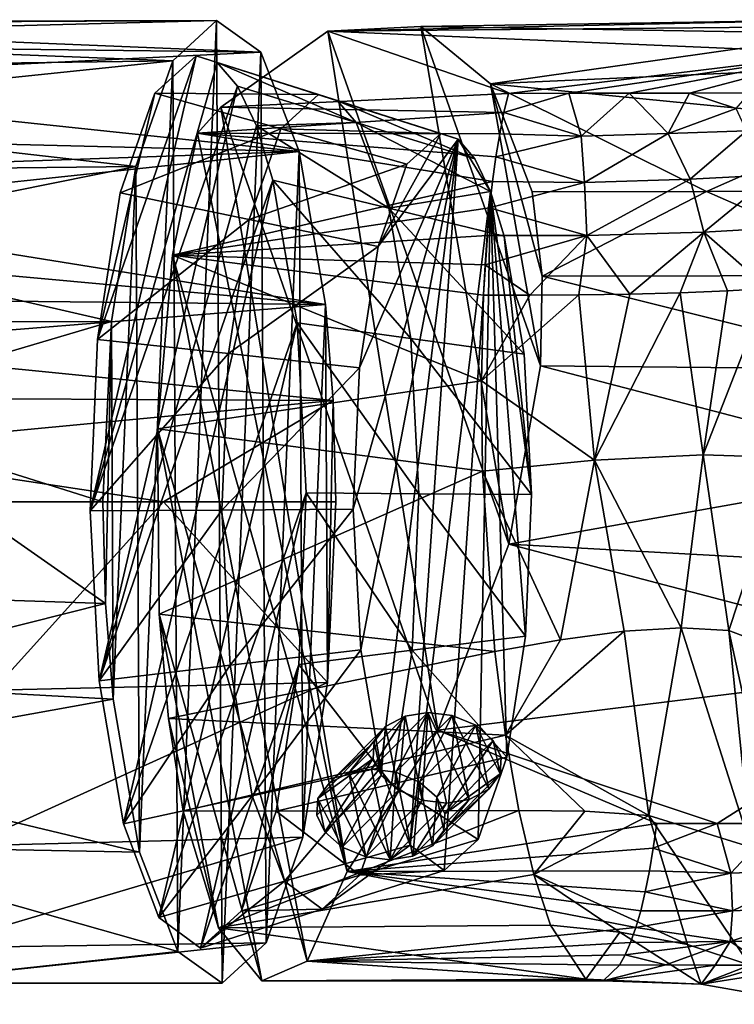
# Model space of a CAD drawing. Units: inches. Extents: x -2.38 to 2.38, y -4.28 to 5.38.
# Drawn here: x 0.27 to 1.55, y 3.37 to 5.15 of the extents above; entities that cross this region are included whole.
import ezdxf

# ---------------------------------------------------------------- set-up
doc = ezdxf.new("R2010")
doc.units = ezdxf.units.IN
doc.layers.get('0').update_dxf_attribs({"true_color": 0xc2ced6})

msp = doc.modelspace()

# ---------------------------------------------------------------- linework, layer by layer
for points in [[(-0.5296, 5.1143), (0.6223, 5.1442), (-0.567, 5.1414), (-0.5296, 5.1143)], [(-0.567, 5.1414), (0.6223, 5.1442), (-0.5477, 5.1387), (-0.567, 5.1414)], [(0.7022, 5.0874), (-0.5477, 5.1387), (0.6223, 5.1442), (0.7022, 5.0874)], [(0.6223, 5.1442), (-0.5296, 5.1143), (0.5434, 5.0717), (0.6223, 5.1442)], [(0.5434, 5.0717), (0.5526, 3.4688), (0.6223, 5.1442), (0.5434, 5.0717)], [(0.6325, 3.4119), (0.6223, 5.1442), (0.5526, 3.4688), (0.6325, 3.4119)], [(0.6325, 3.4119), (0.7022, 5.0874), (0.6223, 5.1442), (0.6325, 3.4119)], [(1.7417, 5.1335), (1.7444, 5.1459), (0.8222, 5.1253), (1.7417, 5.1335)], [(0.8222, 5.1253), (1.7444, 5.1459), (0.9898, 5.1334), (0.8222, 5.1253)], [(0.9898, 5.1334), (1.7444, 5.1459), (1.7538, 5.1213), (0.9898, 5.1334)], [(-0.5477, 5.1387), (0.7022, 5.0874), (-0.4856, 5.1016), (-0.5477, 5.1387)], [(0.63, 4.9883), (0.8222, 5.1253), (1.0204, 3.8671), (0.63, 4.9883)], [(0.63, 4.9883), (1.1473, 5.0133), (0.8222, 5.1253), (0.63, 4.9883)], [(1.7456, 5.0855), (1.7417, 5.1335), (0.8222, 5.1253), (1.7456, 5.0855)], [(0.9898, 5.1334), (1.1481, 4.202), (0.8222, 5.1253), (0.9898, 5.1334)], [(1.1481, 4.202), (1.0204, 3.8671), (0.8222, 5.1253), (1.1481, 4.202)], [(0.8222, 5.1253), (1.1473, 5.0133), (1.7456, 5.0855), (0.8222, 5.1253)], [(1.2049, 4.5227), (0.9898, 5.1334), (1.115, 5.0306), (1.2049, 4.5227)], [(1.2049, 4.5227), (1.1481, 4.202), (0.9898, 5.1334), (1.2049, 4.5227)], [(0.9898, 5.1334), (1.7538, 5.1213), (1.115, 5.0306), (0.9898, 5.1334)], [(-0.5296, 5.1143), (-0.4542, 5.0589), (0.5434, 5.0717), (-0.5296, 5.1143)], [(1.7538, 5.1213), (1.7696, 5.06), (1.115, 5.0306), (1.7538, 5.1213)], [(-0.4856, 5.1016), (0.7022, 5.0874), (-0.4041, 5.0328), (-0.4856, 5.1016)], [(0.7022, 5.0874), (0.7711, 4.9085), (-0.4041, 5.0328), (0.7022, 5.0874)], [(0.7115, 3.4844), (0.7022, 5.0874), (0.6325, 3.4119), (0.7115, 3.4844)], [(0.7022, 5.0874), (0.7115, 3.4844), (0.7711, 4.9085), (0.7022, 5.0874)], [(-0.4542, 5.0589), (-0.3624, 4.9777), (0.5434, 5.0717), (-0.4542, 5.0589)], [(-0.3624, 4.9777), (0.4771, 4.8815), (0.5434, 5.0717), (-0.3624, 4.9777)], [(0.6233, 5.0688), (0.395, 4.262), (0.5853, 5.0811), (0.6233, 5.0688)], [(0.4083, 4.5705), (0.5853, 5.0811), (0.395, 4.262), (0.4083, 4.5705)], [(0.66, 5.0261), (0.395, 4.262), (0.6233, 5.0688), (0.66, 5.0261)], [(0.5113, 5.0138), (0.5853, 5.0811), (0.4083, 4.5705), (0.5113, 5.0138)], [(0.4837, 3.6477), (0.5434, 5.0717), (0.4771, 4.8815), (0.4837, 3.6477)], [(0.4837, 3.6477), (0.5526, 3.4688), (0.5434, 5.0717), (0.4837, 3.6477)], [(0.8054, 5.0111), (0.5853, 5.0811), (0.5113, 5.0138), (0.8054, 5.0111)], [(0.8401, 4.9999), (0.6233, 5.0688), (0.5853, 5.0811), (0.8401, 4.9999)], [(0.5853, 5.0811), (0.8054, 5.0111), (0.8401, 4.9999), (0.5853, 5.0811)], [(0.8735, 4.9609), (0.66, 5.0261), (0.6233, 5.0688), (0.8735, 4.9609)], [(0.6233, 5.0688), (0.8401, 4.9999), (0.8735, 4.9609), (0.6233, 5.0688)], [(1.1473, 5.0133), (1.2558, 5.0135), (1.7456, 5.0855), (1.1473, 5.0133)], [(1.7456, 5.0855), (1.2558, 5.0135), (1.3644, 5.0137), (1.7456, 5.0855)], [(1.3644, 5.0137), (1.473, 5.0139), (1.7456, 5.0855), (1.3644, 5.0137)], [(1.7456, 5.0855), (1.473, 5.0139), (1.5815, 5.0141), (1.7456, 5.0855)], [(1.7911, 4.964), (1.115, 5.0306), (1.7696, 5.06), (1.7911, 4.964)], [(-0.3174, 4.9356), (-0.4041, 5.0328), (0.7711, 4.9085), (-0.3174, 4.9356)], [(0.395, 4.262), (0.66, 5.0261), (0.4112, 3.9559), (0.395, 4.262)], [(0.6939, 4.9547), (0.4112, 3.9559), (0.66, 5.0261), (0.6939, 4.9547)], [(0.66, 5.0261), (0.8735, 4.9609), (0.6939, 4.9547), (0.66, 5.0261)], [(1.1902, 4.8359), (1.208, 4.6841), (1.115, 5.0306), (1.1902, 4.8359)], [(1.2049, 4.5227), (1.115, 5.0306), (1.208, 4.6841), (1.2049, 4.5227)], [(1.5039, 4.8365), (1.1902, 4.8359), (1.115, 5.0306), (1.5039, 4.8365)], [(1.7911, 4.964), (1.5039, 4.8365), (1.115, 5.0306), (1.7911, 4.964)], [(0.4083, 4.5705), (0.4491, 4.8345), (0.5113, 5.0138), (0.4083, 4.5705)], [(0.7378, 4.9497), (0.5113, 5.0138), (0.4491, 4.8345), (0.7378, 4.9497)], [(0.5113, 5.0138), (0.7378, 4.9497), (0.8054, 5.0111), (0.5113, 5.0138)], [(1.1473, 5.0133), (0.63, 4.9883), (1.1392, 4.9788), (1.1473, 5.0133)], [(1.0255, 4.9412), (0.8054, 5.0111), (0.7378, 4.9497), (1.0255, 4.9412)], [(1.0568, 4.931), (0.8401, 4.9999), (0.8054, 5.0111), (1.0568, 4.931)], [(0.8054, 5.0111), (1.0255, 4.9412), (1.0568, 4.931), (0.8054, 5.0111)], [(1.0871, 4.8958), (0.8735, 4.9609), (0.8401, 4.9999), (1.0871, 4.8958)], [(0.8401, 4.9999), (1.0568, 4.931), (1.0871, 4.8958), (0.8401, 4.9999)], [(1.278, 4.9361), (1.2558, 5.0135), (1.1392, 4.9788), (1.278, 4.9361)], [(1.2558, 5.0135), (1.1473, 5.0133), (1.1392, 4.9788), (1.2558, 5.0135)], [(1.3644, 5.0137), (1.2558, 5.0135), (1.278, 4.9361), (1.3644, 5.0137)], [(1.3644, 5.0137), (1.278, 4.9361), (1.4347, 4.9409), (1.3644, 5.0137)], [(1.3644, 5.0137), (1.4347, 4.9409), (1.473, 5.0139), (1.3644, 5.0137)], [(1.473, 5.0139), (1.4347, 4.9409), (1.5571, 4.9863), (1.473, 5.0139)], [(1.473, 5.0139), (1.5571, 4.9863), (1.5815, 5.0141), (1.473, 5.0139)], [(0.5882, 4.9416), (0.63, 4.9883), (0.857, 3.6129), (0.5882, 4.9416)], [(0.63, 4.9883), (0.5882, 4.9416), (1.1392, 4.9788), (0.63, 4.9883)], [(0.857, 3.6129), (0.63, 4.9883), (1.0204, 3.8671), (0.857, 3.6129)], [(1.4347, 4.9409), (1.5759, 4.9458), (1.5571, 4.9863), (1.4347, 4.9409)], [(-0.3624, 4.9777), (-0.2715, 4.8735), (0.4771, 4.8815), (-0.3624, 4.9777)], [(0.5882, 4.9416), (1.1317, 4.9407), (1.1392, 4.9788), (0.5882, 4.9416)], [(1.1392, 4.9788), (1.1317, 4.9407), (1.278, 4.9361), (1.1392, 4.9788)], [(1.8176, 4.8371), (1.5039, 4.8365), (1.7911, 4.964), (1.8176, 4.8371)], [(0.4112, 3.9559), (0.6939, 4.9547), (0.7238, 4.8573), (0.4112, 3.9559)], [(0.4491, 4.8345), (0.681, 4.7861), (0.7378, 4.9497), (0.4491, 4.8345)], [(0.9643, 4.8857), (0.7378, 4.9497), (0.681, 4.7861), (0.9643, 4.8857)], [(0.6939, 4.9547), (0.8735, 4.9609), (0.9319, 4.8068), (0.6939, 4.9547)], [(0.6939, 4.9547), (0.9319, 4.8068), (0.7238, 4.8573), (0.6939, 4.9547)], [(0.7378, 4.9497), (0.9643, 4.8857), (1.0255, 4.9412), (0.7378, 4.9497)], [(0.8735, 4.9609), (1.0871, 4.8958), (1.1152, 4.8368), (0.8735, 4.9609)], [(0.9319, 4.8068), (0.8735, 4.9609), (1.1152, 4.8368), (0.9319, 4.8068)], [(1.4347, 4.9409), (1.4745, 4.859), (1.5759, 4.9458), (1.4347, 4.9409)], [(1.4745, 4.859), (1.6247, 4.8668), (1.5759, 4.9458), (1.4745, 4.859)], [(-0.2726, 4.8724), (-0.3174, 4.9356), (0.7711, 4.9085), (-0.2726, 4.8724)], [(0.857, 3.6129), (0.5431, 4.7222), (0.5882, 4.9416), (0.857, 3.6129)], [(1.1189, 4.8548), (0.5882, 4.9416), (0.5431, 4.7222), (1.1189, 4.8548)], [(1.1249, 4.8994), (1.1317, 4.9407), (0.5882, 4.9416), (1.1249, 4.8994)], [(1.1189, 4.8548), (1.1249, 4.8994), (0.5882, 4.9416), (1.1189, 4.8548)], [(0.8793, 4.5196), (0.8683, 4.2648), (1.0568, 4.931), (0.8793, 4.5196)], [(0.8683, 4.2648), (0.8817, 4.012), (1.0568, 4.931), (0.8683, 4.2648)], [(1.0568, 4.931), (0.913, 4.7376), (0.8793, 4.5196), (1.0568, 4.931)], [(1.0568, 4.931), (0.8817, 4.012), (0.9175, 3.7998), (1.0568, 4.931)], [(1.0568, 4.931), (1.0255, 4.9412), (0.913, 4.7376), (1.0568, 4.931)], [(0.913, 4.7376), (1.0255, 4.9412), (0.9643, 4.8857), (0.913, 4.7376)], [(0.9175, 3.7998), (0.9703, 3.6603), (1.0568, 4.931), (0.9175, 3.7998)], [(0.9703, 3.6603), (1.1152, 4.8368), (1.0568, 4.931), (0.9703, 3.6603)], [(1.0568, 4.931), (1.1152, 4.8368), (1.0871, 4.8958), (1.0568, 4.931)], [(1.1249, 4.8994), (1.278, 4.9361), (1.1317, 4.9407), (1.1249, 4.8994)], [(1.2841, 4.8527), (1.278, 4.9361), (1.1249, 4.8994), (1.2841, 4.8527)], [(1.2841, 4.8527), (1.4347, 4.9409), (1.278, 4.9361), (1.2841, 4.8527)], [(1.2841, 4.8527), (1.4745, 4.859), (1.4347, 4.9409), (1.2841, 4.8527)], [(0.7711, 4.9085), (-0.2304, 4.8021), (-0.2726, 4.8724), (0.7711, 4.9085)], [(0.7711, 4.9085), (0.8185, 4.6333), (-0.2304, 4.8021), (0.7711, 4.9085)], [(0.7777, 3.6746), (0.7711, 4.9085), (0.7115, 3.4844), (0.7777, 3.6746)], [(0.7711, 4.9085), (0.7777, 3.6746), (0.8185, 4.6333), (0.7711, 4.9085)], [(1.1249, 4.8994), (1.1189, 4.8548), (1.2841, 4.8527), (1.1249, 4.8994)], [(-0.193, 4.7467), (0.4771, 4.8815), (-0.2715, 4.8735), (-0.193, 4.7467)], [(0.4771, 4.8815), (-0.193, 4.7467), (0.4332, 4.603), (0.4771, 4.8815)], [(0.4771, 4.8815), (0.4332, 4.603), (0.4363, 3.9229), (0.4771, 4.8815)], [(0.4771, 4.8815), (0.4363, 3.9229), (0.4837, 3.6477), (0.4771, 4.8815)], [(0.681, 4.7861), (0.913, 4.7376), (0.9643, 4.8857), (0.681, 4.7861)], [(0.4112, 3.9559), (0.7238, 4.8573), (0.4546, 3.6989), (0.4112, 3.9559)], [(0.7672, 4.6002), (0.4546, 3.6989), (0.7238, 4.8573), (0.7672, 4.6002)], [(0.9715, 4.5722), (0.7672, 4.6002), (0.7238, 4.8573), (0.9715, 4.5722)], [(0.7238, 4.8573), (0.9319, 4.8068), (0.9715, 4.5722), (0.7238, 4.8573)], [(1.4745, 4.859), (1.2841, 4.8527), (1.2885, 4.7575), (1.4745, 4.859)], [(1.2885, 4.7575), (1.4987, 4.7633), (1.4745, 4.859), (1.2885, 4.7575)], [(1.6247, 4.8668), (1.4745, 4.859), (1.4987, 4.7633), (1.6247, 4.8668)], [(1.4987, 4.7633), (1.6547, 4.7725), (1.6247, 4.8668), (1.4987, 4.7633)], [(0.5431, 4.7222), (1.1135, 4.8074), (1.1189, 4.8548), (0.5431, 4.7222)], [(1.1135, 4.8074), (1.2841, 4.8527), (1.1189, 4.8548), (1.1135, 4.8074)], [(1.2885, 4.7575), (1.2841, 4.8527), (1.1135, 4.8074), (1.2885, 4.7575)], [(0.681, 4.7861), (0.4491, 4.8345), (0.4083, 4.5705), (0.681, 4.7861)], [(0.9319, 4.8068), (1.1152, 4.8368), (1.1399, 4.7564), (0.9319, 4.8068)], [(0.9703, 3.6603), (1.0319, 3.6149), (1.1152, 4.8368), (0.9703, 3.6603)], [(1.1152, 4.8368), (1.0319, 3.6149), (1.0931, 3.6705), (1.1152, 4.8368)], [(1.1444, 3.8185), (1.1152, 4.8368), (1.0931, 3.6705), (1.1444, 3.8185)], [(1.1891, 4.2914), (1.1152, 4.8368), (1.1782, 4.0366), (1.1891, 4.2914)], [(1.1152, 4.8368), (1.1444, 3.8185), (1.1782, 4.0366), (1.1152, 4.8368)], [(1.1152, 4.8368), (1.1891, 4.2914), (1.1399, 4.7564), (1.1152, 4.8368)], [(1.208, 4.6841), (1.1902, 4.8359), (1.5039, 4.8365), (1.208, 4.6841)], [(1.5039, 4.8365), (1.8477, 4.6854), (1.208, 4.6841), (1.5039, 4.8365)], [(1.8176, 4.8371), (1.8477, 4.6854), (1.5039, 4.8365), (1.8176, 4.8371)], [(1.1135, 4.8074), (0.5431, 4.7222), (1.109, 4.7573), (1.1135, 4.8074)], [(1.1757, 4.5441), (0.9715, 4.5722), (0.9319, 4.8068), (1.1757, 4.5441)], [(0.9319, 4.8068), (1.1399, 4.7564), (1.1757, 4.5441), (0.9319, 4.8068)], [(1.1135, 4.8074), (1.109, 4.7573), (1.2885, 4.7575), (1.1135, 4.8074)], [(-0.1921, 4.7255), (-0.2304, 4.8021), (0.8185, 4.6333), (-0.1921, 4.7255)], [(0.4083, 4.5705), (0.6438, 4.545), (0.681, 4.7861), (0.4083, 4.5705)], [(0.913, 4.7376), (0.681, 4.7861), (0.6438, 4.545), (0.913, 4.7376)], [(1.6144, 4.6623), (1.6547, 4.7725), (1.4987, 4.7633), (1.6144, 4.6623)], [(1.109, 4.7573), (0.5431, 4.7222), (1.1052, 4.7049), (1.109, 4.7573)], [(1.2885, 4.7575), (1.109, 4.7573), (1.1052, 4.7049), (1.2885, 4.7575)], [(1.1052, 4.7049), (1.1857, 4.6504), (1.2885, 4.7575), (1.1052, 4.7049)], [(1.1891, 4.2914), (1.1757, 4.5441), (1.1399, 4.7564), (1.1891, 4.2914)], [(1.2885, 4.7575), (1.1857, 4.6504), (1.2742, 4.6509), (1.2885, 4.7575)], [(1.2742, 4.6509), (1.3655, 4.6522), (1.2885, 4.7575), (1.2742, 4.6509)], [(1.4987, 4.7633), (1.2885, 4.7575), (1.3655, 4.6522), (1.4987, 4.7633)], [(1.4987, 4.7633), (1.3655, 4.6522), (1.4563, 4.6545), (1.4987, 4.7633)], [(1.4987, 4.7633), (1.4563, 4.6545), (1.5414, 4.658), (1.4987, 4.7633)], [(1.4987, 4.7633), (1.5414, 4.658), (1.6144, 4.6623), (1.4987, 4.7633)], [(0.4332, 4.603), (-0.193, 4.7467), (-0.1367, 4.6019), (0.4332, 4.603)], [(0.6438, 4.545), (0.8793, 4.5196), (0.913, 4.7376), (0.6438, 4.545)], [(0.8185, 4.6333), (-0.1588, 4.6433), (-0.1921, 4.7255), (0.8185, 4.6333)], [(0.785, 3.4512), (0.5159, 4.4095), (0.5431, 4.7222), (0.785, 3.4512)], [(0.5431, 4.7222), (0.5159, 4.4095), (1.0986, 4.4958), (0.5431, 4.7222)], [(0.785, 3.4512), (0.5431, 4.7222), (0.857, 3.6129), (0.785, 3.4512)], [(1.0986, 4.4958), (1.1023, 4.6502), (0.5431, 4.7222), (1.0986, 4.4958)], [(0.5431, 4.7222), (1.1023, 4.6502), (1.1052, 4.7049), (0.5431, 4.7222)], [(1.1052, 4.7049), (1.1023, 4.6502), (1.1857, 4.6504), (1.1052, 4.7049)], [(1.8799, 4.5163), (1.2049, 4.5227), (1.208, 4.6841), (1.8799, 4.5163)], [(1.208, 4.6841), (1.8477, 4.6854), (1.8799, 4.5163), (1.208, 4.6841)], [(1.6144, 4.6623), (1.4979, 4.3625), (1.6466, 4.3578), (1.6144, 4.6623)], [(1.4979, 4.3625), (1.6144, 4.6623), (1.5414, 4.658), (1.4979, 4.3625)], [(0.8185, 4.6333), (-0.1313, 4.5563), (-0.1588, 4.6433), (0.8185, 4.6333)], [(1.2742, 4.6509), (1.0986, 4.4958), (1.3024, 4.3532), (1.2742, 4.6509)], [(1.2742, 4.6509), (1.1857, 4.6504), (1.0986, 4.4958), (1.2742, 4.6509)], [(1.1857, 4.6504), (1.1023, 4.6502), (1.0986, 4.4958), (1.1857, 4.6504)], [(1.3655, 4.6522), (1.2742, 4.6509), (1.3024, 4.3532), (1.3655, 4.6522)], [(1.3024, 4.3532), (1.4979, 4.3625), (1.4563, 4.6545), (1.3024, 4.3532)], [(1.3024, 4.3532), (1.4563, 4.6545), (1.3655, 4.6522), (1.3024, 4.3532)], [(1.4979, 4.3625), (1.5414, 4.658), (1.4563, 4.6545), (1.4979, 4.3625)], [(0.8322, 4.4608), (-0.1313, 4.5563), (0.8185, 4.6333), (0.8322, 4.4608)], [(0.8185, 4.6333), (0.7777, 3.6746), (0.8216, 3.9532), (0.8185, 4.6333)], [(0.8185, 4.6333), (0.8216, 3.9532), (0.8322, 4.4608), (0.8185, 4.6333)], [(0.4332, 4.603), (-0.1367, 4.6019), (-0.1056, 4.4433), (0.4332, 4.603)], [(-0.1056, 4.4433), (0.4179, 4.2781), (0.4332, 4.603), (-0.1056, 4.4433)], [(0.4179, 4.2781), (0.4226, 4.0953), (0.4332, 4.603), (0.4179, 4.2781)], [(0.4363, 3.9229), (0.4332, 4.603), (0.4226, 4.0953), (0.4363, 3.9229)], [(0.5185, 3.53), (0.4546, 3.6989), (0.7672, 4.6002), (0.5185, 3.53)], [(0.5185, 3.53), (0.7672, 4.6002), (0.7835, 4.2942), (0.5185, 3.53)], [(0.9863, 4.2928), (0.7835, 4.2942), (0.7672, 4.6002), (0.9863, 4.2928)], [(0.7672, 4.6002), (0.9715, 4.5722), (0.9863, 4.2928), (0.7672, 4.6002)], [(0.9715, 4.5722), (1.1757, 4.5441), (1.1891, 4.2914), (0.9715, 4.5722)], [(1.1891, 4.2914), (0.9863, 4.2928), (0.9715, 4.5722), (1.1891, 4.2914)], [(0.8322, 4.4608), (-0.1107, 4.4656), (-0.1313, 4.5563), (0.8322, 4.4608)], [(0.6438, 4.545), (0.4083, 4.5705), (0.395, 4.262), (0.6438, 4.545)], [(0.395, 4.262), (0.6316, 4.2634), (0.6438, 4.545), (0.395, 4.262)], [(0.8793, 4.5196), (0.6438, 4.545), (0.6316, 4.2634), (0.8793, 4.5196)], [(0.6316, 4.2634), (0.8683, 4.2648), (0.8793, 4.5196), (0.6316, 4.2634)], [(1.2049, 4.5227), (1.9128, 4.3379), (1.1481, 4.202), (1.2049, 4.5227)], [(1.8799, 4.5163), (1.9128, 4.3379), (1.2049, 4.5227), (1.8799, 4.5163)], [(1.0986, 4.4958), (0.5159, 4.4095), (1.1009, 4.3336), (1.0986, 4.4958)], [(1.3024, 4.3532), (1.0986, 4.4958), (1.1009, 4.3336), (1.3024, 4.3532)], [(0.8322, 4.4608), (-0.0977, 4.3724), (-0.1107, 4.4656), (0.8322, 4.4608)], [(-0.0977, 4.3724), (0.8322, 4.4608), (0.5269, 4.2781), (-0.0977, 4.3724)], [(0.8322, 4.4608), (0.8369, 4.2781), (0.5269, 4.2781), (0.8322, 4.4608)], [(0.8216, 3.9532), (0.8369, 4.2781), (0.8322, 4.4608), (0.8216, 3.9532)], [(-0.1056, 4.4433), (0.1606, 4.2781), (0.4179, 4.2781), (-0.1056, 4.4433)], [(0.5193, 4.0763), (0.5159, 4.4095), (0.7037, 3.4161), (0.5193, 4.0763)], [(0.785, 3.4512), (0.7037, 3.4161), (0.5159, 4.4095), (0.785, 3.4512)], [(1.1009, 4.3336), (0.5159, 4.4095), (0.5193, 4.0763), (1.1009, 4.3336)], [(0.2168, 4.2781), (-0.0977, 4.3724), (0.5269, 4.2781), (0.2168, 4.2781)], [(1.4979, 4.3625), (1.3024, 4.3532), (1.4581, 4.0516), (1.4979, 4.3625)], [(1.4979, 4.3625), (1.4581, 4.0516), (1.5436, 4.0469), (1.4979, 4.3625)], [(1.5436, 4.0469), (1.6466, 4.3578), (1.4979, 4.3625), (1.5436, 4.0469)], [(1.241, 4.03), (1.3024, 4.3532), (1.1009, 4.3336), (1.241, 4.03)], [(1.3024, 4.3532), (1.241, 4.03), (1.3553, 4.0453), (1.3024, 4.3532)], [(1.4581, 4.0516), (1.3024, 4.3532), (1.3553, 4.0453), (1.4581, 4.0516)], [(1.6466, 4.3578), (1.5436, 4.0469), (1.6551, 4.0041), (1.6466, 4.3578)], [(1.1009, 4.3336), (0.5193, 4.0763), (1.1231, 4.009), (1.1009, 4.3336)], [(1.1009, 4.3336), (1.1231, 4.009), (1.241, 4.03), (1.1009, 4.3336)], [(1.1481, 4.202), (1.9128, 4.3379), (1.9449, 4.1584), (1.1481, 4.202)], [(0.7835, 4.2942), (0.5931, 3.475), (0.5185, 3.53), (0.7835, 4.2942)], [(0.7835, 4.2942), (0.7702, 3.9856), (0.5931, 3.475), (0.7835, 4.2942)], [(0.9742, 4.0111), (0.7702, 3.9856), (0.7835, 4.2942), (0.9742, 4.0111)], [(0.7835, 4.2942), (0.9863, 4.2928), (0.9742, 4.0111), (0.7835, 4.2942)], [(1.1782, 4.0366), (0.9742, 4.0111), (0.9863, 4.2928), (1.1782, 4.0366)], [(0.9863, 4.2928), (1.1891, 4.2914), (1.1782, 4.0366), (0.9863, 4.2928)], [(-0.1056, 4.1128), (0.4226, 4.0953), (0.1606, 4.2781), (-0.1056, 4.1128)], [(0.1606, 4.2781), (0.4226, 4.0953), (0.4179, 4.2781), (0.1606, 4.2781)], [(0.5269, 4.2781), (0.2206, 3.9394), (0.2168, 4.2781), (0.5269, 4.2781)], [(0.2206, 3.9394), (0.5269, 4.2781), (0.8216, 3.9532), (0.2206, 3.9394)], [(0.8369, 4.2781), (0.8216, 3.9532), (0.5269, 4.2781), (0.8369, 4.2781)], [(0.6316, 4.2634), (0.395, 4.262), (0.4112, 3.9559), (0.6316, 4.2634)], [(0.4112, 3.9559), (0.6465, 3.984), (0.6316, 4.2634), (0.4112, 3.9559)], [(0.8683, 4.2648), (0.6316, 4.2634), (0.6465, 3.984), (0.8683, 4.2648)], [(0.6465, 3.984), (0.8817, 4.012), (0.8683, 4.2648), (0.6465, 3.984)], [(1.9748, 3.9856), (1.0204, 3.8671), (1.1481, 4.202), (1.9748, 3.9856)], [(1.1481, 4.202), (1.9449, 4.1584), (1.9748, 3.9856), (1.1481, 4.202)], [(-0.1367, 3.9543), (0.4226, 4.0953), (-0.1056, 4.1128), (-0.1367, 3.9543)], [(0.4363, 3.9229), (0.4226, 4.0953), (-0.1367, 3.9543), (0.4363, 3.9229)], [(0.5359, 3.8884), (0.5193, 4.0763), (0.6256, 3.5115), (0.5359, 3.8884)], [(0.7037, 3.4161), (0.6256, 3.5115), (0.5193, 4.0763), (0.7037, 3.4161)], [(1.1231, 4.009), (0.5193, 4.0763), (0.5359, 3.8884), (1.1231, 4.009)], [(1.1423, 3.8582), (1.3999, 3.7136), (1.3553, 4.0453), (1.1423, 3.8582)], [(1.1423, 3.8582), (1.3553, 4.0453), (1.241, 4.03), (1.1423, 3.8582)], [(1.3999, 3.7136), (1.4581, 4.0516), (1.3553, 4.0453), (1.3999, 3.7136)], [(1.3999, 3.7136), (1.5833, 3.6566), (1.4581, 4.0516), (1.3999, 3.7136)], [(1.4581, 4.0516), (1.5833, 3.6566), (1.5436, 4.0469), (1.4581, 4.0516)], [(1.6404, 3.6033), (1.5436, 4.0469), (1.5833, 3.6566), (1.6404, 3.6033)], [(1.6404, 3.6033), (1.6551, 4.0041), (1.5436, 4.0469), (1.6404, 3.6033)], [(0.9742, 4.0111), (1.1782, 4.0366), (1.1444, 3.8185), (0.9742, 4.0111)], [(1.1423, 3.8582), (1.241, 4.03), (1.1231, 4.009), (1.1423, 3.8582)], [(0.5359, 3.8884), (1.1423, 3.8582), (1.1231, 4.009), (0.5359, 3.8884)], [(0.8817, 4.012), (0.6465, 3.984), (0.6861, 3.7493), (0.8817, 4.012)], [(0.6861, 3.7493), (0.9175, 3.7998), (0.8817, 4.012), (0.6861, 3.7493)], [(0.7702, 3.9856), (0.9742, 4.0111), (0.9369, 3.7701), (0.7702, 3.9856)], [(1.1444, 3.8185), (0.9369, 3.7701), (0.9742, 4.0111), (1.1444, 3.8185)], [(0.6465, 3.984), (0.4112, 3.9559), (0.4546, 3.6989), (0.6465, 3.984)], [(0.4546, 3.6989), (0.6861, 3.7493), (0.6465, 3.984), (0.4546, 3.6989)], [(0.5931, 3.475), (0.7702, 3.9856), (0.6672, 3.5423), (0.5931, 3.475)], [(0.7293, 3.7216), (0.6672, 3.5423), (0.7702, 3.9856), (0.7293, 3.7216)], [(0.9369, 3.7701), (0.7293, 3.7216), (0.7702, 3.9856), (0.9369, 3.7701)], [(1.0204, 3.8671), (1.9748, 3.9856), (1.5226, 3.6993), (1.0204, 3.8671)], [(1.6312, 3.6995), (1.5226, 3.6993), (1.9748, 3.9856), (1.6312, 3.6995)], [(-0.1367, 3.9543), (-0.193, 3.8095), (0.4363, 3.9229), (-0.1367, 3.9543)], [(0.8216, 3.9532), (0.7777, 3.6746), (0.1744, 3.6593), (0.8216, 3.9532)], [(0.1744, 3.6593), (0.2206, 3.9394), (0.8216, 3.9532), (0.1744, 3.6593)], [(0.4837, 3.6477), (0.4363, 3.9229), (-0.193, 3.8095), (0.4837, 3.6477)], [(0.9614, 3.8927), (0.9013, 3.7968), (1.0026, 3.8989), (0.9614, 3.8927)], [(1.0026, 3.8989), (0.9013, 3.7968), (0.9449, 3.7916), (1.0026, 3.8989)], [(1.0026, 3.8989), (0.9449, 3.7916), (1.0461, 3.8937), (1.0026, 3.8989)], [(0.9921, 3.7413), (0.9614, 3.8927), (1.0026, 3.8989), (0.9921, 3.7413)], [(0.9921, 3.7413), (1.0026, 3.8989), (1.0357, 3.7361), (0.9921, 3.7413)], [(1.0357, 3.7361), (1.0026, 3.8989), (1.0769, 3.7423), (1.0357, 3.7361)], [(1.0769, 3.7423), (1.0026, 3.8989), (1.0461, 3.8937), (1.0769, 3.7423)], [(1.1423, 3.8582), (0.5359, 3.8884), (0.5625, 3.7217), (1.1423, 3.8582)], [(0.5625, 3.7217), (0.5359, 3.8884), (0.6256, 3.5115), (0.5625, 3.7217)], [(0.926, 3.8741), (0.8601, 3.7906), (0.9614, 3.8927), (0.926, 3.8741)], [(0.9013, 3.7968), (0.9614, 3.8927), (0.8601, 3.7906), (0.9013, 3.7968)], [(0.9614, 3.8927), (0.9494, 3.759), (0.926, 3.8741), (0.9614, 3.8927)], [(0.9449, 3.7916), (0.9876, 3.7739), (1.0461, 3.8937), (0.9449, 3.7916)], [(0.9921, 3.7413), (0.9494, 3.759), (0.9614, 3.8927), (0.9921, 3.7413)], [(1.0889, 3.876), (1.0461, 3.8937), (0.9876, 3.7739), (1.0889, 3.876)], [(1.0461, 3.8937), (1.1122, 3.7608), (1.0769, 3.7423), (1.0461, 3.8937)], [(1.0889, 3.876), (1.1122, 3.7608), (1.0461, 3.8937), (1.0889, 3.876)], [(0.8248, 3.7721), (0.926, 3.8741), (0.906, 3.8462), (0.8248, 3.7721)], [(0.926, 3.8741), (0.8248, 3.7721), (0.8601, 3.7906), (0.926, 3.8741)], [(0.857, 3.6129), (1.0204, 3.8671), (1.414, 3.6991), (0.857, 3.6129)], [(0.926, 3.8741), (0.9182, 3.7863), (0.906, 3.8462), (0.926, 3.8741)], [(0.9494, 3.759), (0.9182, 3.7863), (0.926, 3.8741), (0.9494, 3.759)], [(1.0188, 3.7466), (1.0889, 3.876), (0.9876, 3.7739), (1.0188, 3.7466)], [(1.0889, 3.876), (1.0188, 3.7466), (1.1201, 3.8487), (1.0889, 3.876)], [(1.0204, 3.8671), (1.5226, 3.6993), (1.414, 3.6991), (1.0204, 3.8671)], [(1.1323, 3.7888), (1.1122, 3.7608), (1.0889, 3.876), (1.1323, 3.7888)], [(1.1323, 3.7888), (1.0889, 3.876), (1.1201, 3.8487), (1.1323, 3.7888)], [(0.5625, 3.7217), (1.1659, 3.7228), (1.1423, 3.8582), (0.5625, 3.7217)], [(0.8248, 3.7721), (0.906, 3.8462), (0.8047, 3.7442), (0.8248, 3.7721)], [(0.8047, 3.7442), (0.906, 3.8462), (0.904, 3.8162), (0.8047, 3.7442)], [(0.9182, 3.7863), (0.904, 3.8162), (0.906, 3.8462), (0.9182, 3.7863)], [(1.0188, 3.7466), (1.033, 3.7167), (1.1201, 3.8487), (1.0188, 3.7466)], [(1.1201, 3.8487), (1.033, 3.7167), (1.1343, 3.8188), (1.1201, 3.8487)], [(1.1343, 3.8188), (1.1323, 3.7888), (1.1201, 3.8487), (1.1343, 3.8188)], [(1.3999, 3.7136), (1.1423, 3.8582), (1.2847, 3.7217), (1.3999, 3.7136)], [(1.2847, 3.7217), (1.1423, 3.8582), (1.1659, 3.7228), (1.2847, 3.7217)], [(0.8047, 3.7442), (0.904, 3.8162), (0.8027, 3.7141), (0.8047, 3.7442)], [(0.8027, 3.7141), (0.904, 3.8162), (0.8169, 3.6842), (0.8027, 3.7141)], [(0.9182, 3.7863), (0.8169, 3.6842), (0.904, 3.8162), (0.9182, 3.7863)], [(0.9369, 3.7701), (1.1444, 3.8185), (1.0931, 3.6705), (0.9369, 3.7701)], [(1.1323, 3.7888), (1.1343, 3.8188), (1.033, 3.7167), (1.1323, 3.7888)], [(-0.193, 3.8095), (-0.1189, 3.6593), (0.4837, 3.6477), (-0.193, 3.8095)], [(0.9175, 3.7998), (0.6861, 3.7493), (0.7444, 3.5952), (0.9175, 3.7998)], [(0.7444, 3.5952), (0.9703, 3.6603), (0.9175, 3.7998), (0.7444, 3.5952)], [(0.9344, 3.634), (0.9013, 3.7968), (0.8601, 3.7906), (0.9344, 3.634)], [(0.9344, 3.634), (0.9449, 3.7916), (0.9013, 3.7968), (0.9344, 3.634)], [(0.8481, 3.6569), (0.8169, 3.6842), (0.9182, 3.7863), (0.8481, 3.6569)], [(0.8248, 3.7721), (0.8909, 3.6392), (0.8601, 3.7906), (0.8248, 3.7721)], [(0.8481, 3.6569), (0.9182, 3.7863), (0.9494, 3.759), (0.8481, 3.6569)], [(0.9344, 3.634), (0.8601, 3.7906), (0.8909, 3.6392), (0.9344, 3.634)], [(0.9756, 3.6402), (0.9449, 3.7916), (0.9344, 3.634), (0.9756, 3.6402)], [(0.9876, 3.7739), (0.9449, 3.7916), (0.9756, 3.6402), (0.9876, 3.7739)], [(1.031, 3.6867), (1.1122, 3.7608), (1.1323, 3.7888), (1.031, 3.6867)], [(1.1323, 3.7888), (1.033, 3.7167), (1.031, 3.6867), (1.1323, 3.7888)], [(0.7293, 3.7216), (0.9369, 3.7701), (0.8801, 3.6064), (0.7293, 3.7216)], [(0.8248, 3.7721), (0.8047, 3.7442), (0.8481, 3.6569), (0.8248, 3.7721)], [(0.8909, 3.6392), (0.8248, 3.7721), (0.8481, 3.6569), (0.8909, 3.6392)], [(0.8481, 3.6569), (0.9494, 3.759), (0.8909, 3.6392), (0.8481, 3.6569)], [(1.0931, 3.6705), (0.8801, 3.6064), (0.9369, 3.7701), (1.0931, 3.6705)], [(0.8909, 3.6392), (0.9494, 3.759), (0.9921, 3.7413), (0.8909, 3.6392)], [(0.9876, 3.7739), (0.9756, 3.6402), (1.011, 3.6588), (0.9876, 3.7739)], [(1.011, 3.6588), (1.0188, 3.7466), (0.9876, 3.7739), (1.011, 3.6588)], [(1.1122, 3.7608), (1.011, 3.6588), (1.0769, 3.7423), (1.1122, 3.7608)], [(1.1122, 3.7608), (1.031, 3.6867), (1.011, 3.6588), (1.1122, 3.7608)], [(0.6861, 3.7493), (0.4546, 3.6989), (0.5185, 3.53), (0.6861, 3.7493)], [(0.5185, 3.53), (0.7444, 3.5952), (0.6861, 3.7493), (0.5185, 3.53)], [(0.8169, 3.6842), (0.8047, 3.7442), (0.8027, 3.7141), (0.8169, 3.6842)], [(0.8481, 3.6569), (0.8047, 3.7442), (0.8169, 3.6842), (0.8481, 3.6569)], [(0.9344, 3.634), (0.8909, 3.6392), (0.9921, 3.7413), (0.9344, 3.634)], [(1.0357, 3.7361), (0.9344, 3.634), (0.9921, 3.7413), (1.0357, 3.7361)], [(1.0357, 3.7361), (1.0769, 3.7423), (0.9756, 3.6402), (1.0357, 3.7361)], [(0.9756, 3.6402), (1.0769, 3.7423), (1.011, 3.6588), (0.9756, 3.6402)], [(1.011, 3.6588), (1.031, 3.6867), (1.0188, 3.7466), (1.011, 3.6588)], [(1.0188, 3.7466), (1.031, 3.6867), (1.033, 3.7167), (1.0188, 3.7466)], [(1.1659, 3.7228), (0.5625, 3.7217), (0.6256, 3.5115), (1.1659, 3.7228)], [(0.6256, 3.5115), (1.1931, 3.6075), (1.1659, 3.7228), (0.6256, 3.5115)], [(0.8801, 3.6064), (0.6672, 3.5423), (0.7293, 3.7216), (0.8801, 3.6064)], [(0.9756, 3.6402), (0.9344, 3.634), (1.0357, 3.7361), (0.9756, 3.6402)], [(1.1931, 3.6075), (1.2847, 3.7217), (1.1659, 3.7228), (1.1931, 3.6075)], [(1.3999, 3.7136), (1.2847, 3.7217), (1.1931, 3.6075), (1.3999, 3.7136)], [(1.3999, 3.7136), (1.1931, 3.6075), (1.4697, 3.4814), (1.3999, 3.7136)], [(1.5833, 3.6566), (1.3999, 3.7136), (1.5813, 3.4443), (1.5833, 3.6566)], [(1.3999, 3.7136), (1.4697, 3.4814), (1.5813, 3.4443), (1.3999, 3.7136)], [(0.857, 3.6129), (1.414, 3.6991), (1.4079, 3.6549), (0.857, 3.6129)], [(1.4079, 3.6549), (1.5226, 3.6993), (1.5472, 3.6098), (1.4079, 3.6549)], [(1.414, 3.6991), (1.5226, 3.6993), (1.4079, 3.6549), (1.414, 3.6991)], [(1.5472, 3.6098), (1.5226, 3.6993), (1.6312, 3.6995), (1.5472, 3.6098)], [(1.7037, 3.6158), (1.5472, 3.6098), (1.6312, 3.6995), (1.7037, 3.6158)], [(0.7777, 3.6746), (0.7115, 3.4844), (0.1067, 3.4756), (0.7777, 3.6746)], [(0.1067, 3.4756), (0.1744, 3.6593), (0.7777, 3.6746), (0.1067, 3.4756)], [(0.8801, 3.6064), (1.0931, 3.6705), (1.0319, 3.6149), (0.8801, 3.6064)], [(0.5526, 3.4688), (0.4837, 3.6477), (-0.1189, 3.6593), (0.5526, 3.4688)], [(0.0277, 3.4117), (0.5526, 3.4688), (-0.1189, 3.6593), (0.0277, 3.4117)], [(0.9703, 3.6603), (0.7444, 3.5952), (0.8125, 3.545), (0.9703, 3.6603)], [(0.8125, 3.545), (1.0319, 3.6149), (0.9703, 3.6603), (0.8125, 3.545)], [(0.857, 3.6129), (1.4079, 3.6549), (1.401, 3.6139), (0.857, 3.6129)], [(1.5472, 3.6098), (1.401, 3.6139), (1.4079, 3.6549), (1.5472, 3.6098)], [(1.5502, 3.5421), (1.5472, 3.6098), (1.7037, 3.6158), (1.5502, 3.5421)], [(1.7401, 3.5504), (1.5502, 3.5421), (1.7037, 3.6158), (1.7401, 3.5504)], [(0.6256, 3.5115), (1.2231, 3.5163), (1.1931, 3.6075), (0.6256, 3.5115)], [(0.6672, 3.5423), (0.8801, 3.6064), (0.8125, 3.545), (0.6672, 3.5423)], [(1.3765, 3.5118), (0.785, 3.4512), (0.857, 3.6129), (1.3765, 3.5118)], [(1.0319, 3.6149), (0.8125, 3.545), (0.8801, 3.6064), (1.0319, 3.6149)], [(0.857, 3.6129), (1.401, 3.6139), (1.3935, 3.5763), (0.857, 3.6129)], [(0.857, 3.6129), (1.3853, 3.5422), (1.3765, 3.5118), (0.857, 3.6129)], [(0.857, 3.6129), (1.3935, 3.5763), (1.3853, 3.5422), (0.857, 3.6129)], [(1.1931, 3.6075), (1.3478, 3.5038), (1.4697, 3.4814), (1.1931, 3.6075)], [(1.1931, 3.6075), (1.2231, 3.5163), (1.3478, 3.5038), (1.1931, 3.6075)], [(1.3935, 3.5763), (1.401, 3.6139), (1.5472, 3.6098), (1.3935, 3.5763)], [(1.3935, 3.5763), (1.5472, 3.6098), (1.5502, 3.5421), (1.3935, 3.5763)], [(0.7444, 3.5952), (0.5185, 3.53), (0.5931, 3.475), (0.7444, 3.5952)], [(0.5931, 3.475), (0.8125, 3.545), (0.7444, 3.5952), (0.5931, 3.475)], [(1.5502, 3.5421), (1.3853, 3.5422), (1.3935, 3.5763), (1.5502, 3.5421)], [(0.8125, 3.545), (0.5931, 3.475), (0.6672, 3.5423), (0.8125, 3.545)], [(1.5464, 3.4868), (1.5502, 3.5421), (1.7401, 3.5504), (1.5464, 3.4868)], [(1.7401, 3.5504), (1.7566, 3.4929), (1.5464, 3.4868), (1.7401, 3.5504)], [(1.3853, 3.5422), (1.5502, 3.5421), (1.3765, 3.5118), (1.3853, 3.5422)], [(1.3765, 3.5118), (1.5502, 3.5421), (1.5464, 3.4868), (1.3765, 3.5118)], [(1.2865, 3.419), (1.2231, 3.5163), (0.6256, 3.5115), (1.2865, 3.419)], [(0.6256, 3.5115), (0.7037, 3.4161), (1.2865, 3.419), (0.6256, 3.5115)], [(1.3765, 3.5118), (1.3672, 3.4853), (0.785, 3.4512), (1.3765, 3.5118)], [(1.3478, 3.5038), (1.2231, 3.5163), (1.2865, 3.419), (1.3478, 3.5038)], [(1.5464, 3.4868), (1.3672, 3.4853), (1.3765, 3.5118), (1.5464, 3.4868)], [(1.2865, 3.419), (1.4939, 3.4098), (1.3478, 3.5038), (1.2865, 3.419)], [(1.4939, 3.4098), (1.4697, 3.4814), (1.3478, 3.5038), (1.4939, 3.4098)], [(1.7566, 3.4929), (1.6107, 3.4442), (1.5464, 3.4868), (1.7566, 3.4929)], [(0.7115, 3.4844), (0.6325, 3.4119), (0.0277, 3.4117), (0.7115, 3.4844)], [(0.0277, 3.4117), (0.1067, 3.4756), (0.7115, 3.4844), (0.0277, 3.4117)], [(0.785, 3.4512), (1.3672, 3.4853), (1.3574, 3.4628), (0.785, 3.4512)], [(1.5464, 3.4868), (1.4305, 3.4446), (1.3574, 3.4628), (1.5464, 3.4868)], [(1.3574, 3.4628), (1.3672, 3.4853), (1.5464, 3.4868), (1.3574, 3.4628)], [(1.4305, 3.4446), (1.5464, 3.4868), (1.5191, 3.4445), (1.4305, 3.4446)], [(1.4697, 3.4814), (1.4939, 3.4098), (1.5813, 3.4443), (1.4697, 3.4814)], [(1.5191, 3.4445), (1.5464, 3.4868), (1.6107, 3.4442), (1.5191, 3.4445)], [(0.0277, 3.4117), (0.6325, 3.4119), (0.5526, 3.4688), (0.0277, 3.4117)], [(0.785, 3.4512), (1.3574, 3.4628), (1.3471, 3.4444), (0.785, 3.4512)], [(1.3574, 3.4628), (1.4305, 3.4446), (1.3471, 3.4444), (1.3574, 3.4628)], [(1.3177, 3.4162), (0.7037, 3.4161), (0.785, 3.4512), (1.3177, 3.4162)], [(0.785, 3.4512), (1.3471, 3.4444), (1.3177, 3.4162), (0.785, 3.4512)], [(1.3177, 3.4162), (1.4305, 3.4446), (1.5191, 3.4445), (1.3177, 3.4162)], [(1.3177, 3.4162), (1.3471, 3.4444), (1.4305, 3.4446), (1.3177, 3.4162)], [(1.3177, 3.4162), (1.5191, 3.4445), (1.4939, 3.4098), (1.3177, 3.4162)], [(1.5191, 3.4445), (1.6107, 3.4442), (1.4939, 3.4098), (1.5191, 3.4445)], [(1.4939, 3.4098), (1.6986, 3.3738), (1.5813, 3.4443), (1.4939, 3.4098)], [(1.4939, 3.4098), (1.6107, 3.4442), (1.7022, 3.4433), (1.4939, 3.4098)], [(1.6986, 3.3738), (1.4939, 3.4098), (1.7022, 3.4433), (1.6986, 3.3738)], [(1.2865, 3.419), (0.7037, 3.4161), (1.3177, 3.4162), (1.2865, 3.419)], [(1.4939, 3.4098), (1.2865, 3.419), (1.3177, 3.4162), (1.4939, 3.4098)]]:
    msp.add_lwpolyline(points)

doc.saveas('drawing.dxf')
